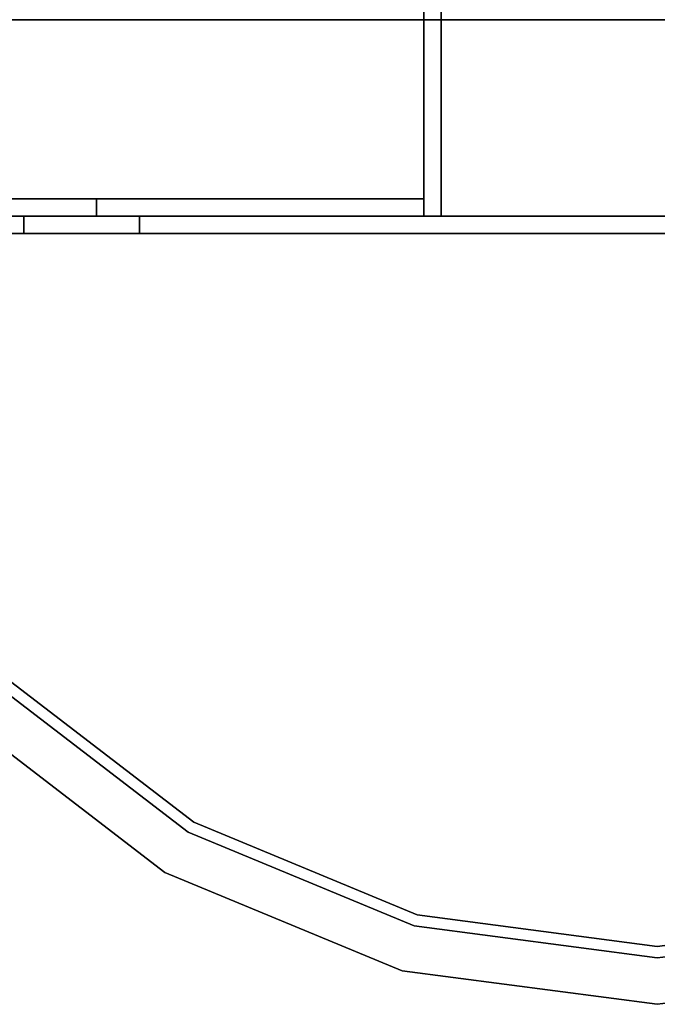
# Model space of a CAD drawing. Units: inches. Extents: x -7.9 to 12.7, y -10 to 8.
# Drawn here: x -4.3 to 0, y -6.7 to 0 of the extents above; entities that cross this region are included whole.
import ezdxf

# ---------------------------------------------------------------- set-up
doc = ezdxf.new("R2010")
doc.units = ezdxf.units.IN
doc.header["$MEASUREMENT"] = 0
for name, color, linetype in [('SEAT', 5, 'Continuous'), ('SEAT-LEG', 5, 'Continuous'), ('SEAT-TOPWOOD', 5, 'Continuous')]:
    doc.layers.add(name, color=color, linetype=linetype)

msp = doc.modelspace()

# ---------------------------------------------------------------- linework, layer by layer
at = {"layer": 'SEAT'}
msp.add_point((0, 0), dxfattribs=at)
at = {"layer": 'SEAT-LEG'}
for points, invisible_edges in [([(-1.5863, 1.6365, 7.0866), (-1.5863, 4.9066, 7.0866), (-1.5863, 1.6365, 5.5118), (-1.5863, -1.2167, 7.0866)], 6), ([(-1.4682, 1.6365, 5.5118), (-1.4682, 4.9066, 7.0866), (-1.4682, 1.6365, 7.0866), (-1.4682, -1.3348, 7.0866)], 9), ([(-1.5863, -1.2167, 24.9213), (-1.4682, -1.3348, 24.9213), (-1.4682, 3.7046, 24.9213), (-1.5863, 3.7046, 24.9213)], 1), ([(-1.5863, -1.2167, 24.9213), (-1.5863, 3.7046, 24.9213), (-1.5863, 1.6365, 23.3465), (-1.5863, -1.2167, 23.3465)], 2), ([(-1.4682, 3.7046, 24.9213), (-1.4682, -1.3348, 24.9213), (-1.4682, 1.6365, 23.3465), (-1.4682, 3.7046, 23.3465)], 10), ([(-1.5863, -1.2167, 7.0866), (-1.4682, -1.3348, 7.0866), (-1.4682, 1.6365, 7.0866), (-1.5863, 1.6365, 7.0866)], 5), ([(-1.5863, -1.2167, 5.5118), (-1.5863, 1.6365, 5.5118), (-1.4682, 1.6365, 5.5118), (-1.4682, -1.3348, 5.5118)], 10), ([(-1.5863, -1.2167, 7.0866), (-1.5863, 1.6365, 5.5118), (-1.5863, -1.2167, 5.5118)], 1), ([(-1.5863, -1.2167, 23.3465), (-1.5863, 1.6365, 23.3465), (-1.4682, 1.6365, 23.3465), (-1.4682, -1.3348, 23.3465)], 10), ([(-1.4682, 1.6365, 5.5118), (-1.4682, -1.3348, 7.0866), (-1.4682, -1.3348, 5.5118)], 1), ([(-1.4682, 1.6365, 23.3465), (-1.4682, -1.3348, 24.9213), (-1.4682, -1.3348, 23.3465)], 1), ([(-6.0351, -1.3348, 24.9213), (-1.5863, -1.3348, 24.9213), (-1.5863, -1.2167, 24.9213), (-6.0351, -1.2167, 24.9213)], 8), ([(-3.8107, -1.2167, 23.3465), (-6.0351, -1.2167, 24.9213), (-1.5863, -1.2167, 24.9213), (-1.5863, -1.2167, 23.3465)], 1), ([(-6.0351, -1.2167, 24.9213), (-3.8107, -1.2167, 23.3465), (-4.0102, -1.2167, 23.3216)], 13), ([(-4.1975, -1.2167, 23.2485), (-4.3611, -1.2167, 23.1317), (-6.0351, -1.2167, 24.9213)], 14), ([(-6.0351, -1.2167, 24.9213), (-4.0102, -1.2167, 23.3216), (-4.1975, -1.2167, 23.2485)], 13), ([(-4.8565, -1.2167, 7.0866), (-1.5863, -1.2167, 7.0866), (-1.5863, -1.2167, 5.5118), (-5.059, -1.2167, 5.5118)], 8), ([(-4.1975, -1.2167, 23.2485), (-4.1975, -1.3348, 23.2485), (-4.3611, -1.3348, 23.1317), (-4.3611, -1.2167, 23.1317)], 5), ([(-4.0102, -1.2167, 23.3216), (-4.0102, -1.3348, 23.3216), (-4.1975, -1.3348, 23.2485), (-4.1975, -1.2167, 23.2485)], 5), ([(-3.8107, -1.2167, 23.3465), (-3.8107, -1.3348, 23.3465), (-4.0102, -1.3348, 23.3216), (-4.0102, -1.2167, 23.3216)], 4), ([(-1.5863, -1.2167, 7.0866), (-3.8107, -1.2167, 7.0866), (-3.8107, -1.3348, 7.0866), (-1.4682, -1.3348, 7.0866)], 8), ([(-3.8107, -1.3348, 5.5118), (-3.8107, -1.2167, 5.5118), (-1.5863, -1.2167, 5.5118), (-1.4682, -1.3348, 5.5118)], 4), ([(-1.5863, -1.2167, 24.9213), (-3.8107, -1.2167, 24.9213), (-3.8107, -1.3348, 24.9213), (-1.4682, -1.3348, 24.9213)], 8), ([(-3.8107, -1.3348, 23.3465), (-3.8107, -1.2167, 23.3465), (-1.5863, -1.2167, 23.3465), (-1.4682, -1.3348, 23.3465)], 4), ([(-3.8107, -1.3348, 23.3465), (-6.0351, -1.3348, 24.9213), (-4.0102, -1.3348, 23.3216)], 3), ([(-3.8107, -1.3348, 23.3465), (-1.5863, -1.3348, 23.3465), (-1.5863, -1.3348, 24.9213), (-6.0351, -1.3348, 24.9213)], 8), ([(-4.0102, -1.3348, 23.3216), (-6.0351, -1.3348, 24.9213), (-4.1975, -1.3348, 23.2485)], 3), ([(-4.3611, -1.3348, 23.1317), (-4.1975, -1.3348, 23.2485), (-6.0351, -1.3348, 24.9213)], 14), ([(-4.8565, -1.3348, 7.0866), (-5.0412, -1.3348, 7.1085), (-5.059, -1.3348, 5.5118), (-1.5863, -1.3348, 5.5118)], 10), ([(-4.8565, -1.4529, 7.0866), (-1.5863, -1.3348, 7.0866), (-4.8565, -1.3348, 7.0866), (-4.8898, -1.4529, 7.0866)], 5), ([(-4.8898, -1.4529, 5.5118), (-4.8898, -1.3348, 5.5118), (-1.5863, -1.3348, 5.5118), (-1.5863, -1.4529, 5.5118)], 4), ([(-4.8898, -1.3348, 5.5118), (-4.8565, -1.3348, 7.0866), (-1.5863, -1.3348, 5.5118)], 3), ([(-1.5863, -1.4529, 7.0866), (-1.5863, -1.3348, 7.0866), (-4.8565, -1.4529, 7.0866)], 3), ([(-1.5863, -1.3348, 5.5118), (-4.8565, -1.3348, 7.0866), (-1.5863, -1.3348, 7.0866), (1.5202, -1.3348, 7.0866)], 9), ([(-1.5863, -1.3348, 5.5118), (-1.5863, -1.3348, 7.0866), (-4.8565, -1.3348, 7.0866)], 12), ([(-4.2798, -1.3348, 24.3377), (-4.2798, -1.3348, 23.9301), (-4.3066, -1.3348, 24.1339)], 1), ([(-4.2798, -1.3348, 23.9301), (-4.2798, -1.4529, 23.9301), (-4.3066, -1.4529, 24.1339), (-4.3066, -1.3348, 24.1339)], 1), ([(-4.3066, -1.3348, 24.1339), (-4.3066, -1.4529, 24.1339), (-4.2798, -1.4529, 24.3377), (-4.2798, -1.3348, 24.3377)], 4), ([(-3.723, -1.3348, 24.8944), (-4.2798, -1.3348, 23.9301), (-4.076, -1.3348, 24.6906), (-3.9129, -1.3348, 24.8158)], 3), ([(-4.2798, -1.3348, 24.3377), (-4.2011, -1.3348, 24.5276), (-4.076, -1.3348, 24.6906), (-4.2798, -1.3348, 23.9301)], 12), ([(-4.076, -1.3348, 23.5771), (-4.2011, -1.3348, 23.7402), (-4.2798, -1.3348, 23.9301), (-3.723, -1.3348, 24.8944)], 12), ([(-4.2011, -1.3348, 23.7402), (-4.2011, -1.4529, 23.7402), (-4.2798, -1.4529, 23.9301), (-4.2798, -1.3348, 23.9301)], 5), ([(-4.2798, -1.3348, 24.3377), (-4.2798, -1.4529, 24.3377), (-4.2011, -1.4529, 24.5276), (-4.2011, -1.3348, 24.5276)], 5), ([(-4.2011, -1.4529, 23.7402), (-4.2011, -1.3348, 23.7402), (-4.076, -1.3348, 23.5771), (-4.076, -1.4529, 23.5771)], 5), ([(-4.076, -1.4529, 24.6906), (-4.076, -1.3348, 24.6906), (-4.2011, -1.3348, 24.5276), (-4.2011, -1.4529, 24.5276)], 5), ([(-4.076, -1.3348, 23.5771), (-3.723, -1.3348, 24.8944), (-3.5192, -1.3348, 24.9213), (-3.9129, -1.3348, 23.4519)], 5), ([(-4.076, -1.4529, 23.5771), (-4.076, -1.3348, 23.5771), (-3.9129, -1.3348, 23.4519), (-3.9129, -1.4529, 23.4519)], 5), ([(-3.9129, -1.4529, 24.8158), (-3.9129, -1.3348, 24.8158), (-4.076, -1.3348, 24.6906), (-4.076, -1.4529, 24.6906)], 5), ([(-3.9129, -1.3348, 23.4519), (-3.5192, -1.3348, 24.9213), (-3.723, -1.3348, 23.3733)], 3), ([(-3.723, -1.3348, 23.3733), (-3.723, -1.4529, 23.3733), (-3.9129, -1.4529, 23.4519), (-3.9129, -1.3348, 23.4519)], 5), ([(-3.9129, -1.3348, 24.8158), (-3.9129, -1.4529, 24.8158), (-3.723, -1.4529, 24.8944), (-3.723, -1.3348, 24.8944)], 5), ([(-3.5192, -1.3348, 24.9213), (1.5202, -1.3348, 24.9213), (-3.5192, -1.3348, 23.3465), (-3.723, -1.3348, 23.3733)], 10), ([(-3.5192, -1.3348, 23.3465), (-3.5192, -1.4529, 23.3465), (-3.723, -1.4529, 23.3733), (-3.723, -1.3348, 23.3733)], 4), ([(-3.723, -1.3348, 24.8944), (-3.723, -1.4529, 24.8944), (-3.5192, -1.4529, 24.9213), (-3.5192, -1.3348, 24.9213)], 1), ([(1.4021, -1.4529, 24.9213), (1.5202, -1.3348, 24.9213), (-3.5192, -1.3348, 24.9213), (-3.5192, -1.4529, 24.9213)], 1), ([(-3.5192, -1.3348, 23.3465), (1.5202, -1.3348, 23.3465), (1.4021, -1.4529, 23.3465), (-3.5192, -1.4529, 23.3465)], 2), ([(-3.5192, -1.3348, 23.3465), (1.5202, -1.3348, 24.9213), (1.5202, -1.3348, 23.3465)], 1), ([(1.4021, -1.4529, 7.0866), (1.5202, -1.3348, 7.0866), (-1.5863, -1.3348, 7.0866), (-1.5863, -1.4529, 7.0866)], 5), ([(1.4021, -1.4529, 5.5118), (-1.5863, -1.4529, 5.5118), (-1.5863, -1.3348, 5.5118), (1.5202, -1.3348, 5.5118)], 10), ([(-1.5863, -1.3348, 5.5118), (1.5202, -1.3348, 7.0866), (1.5202, -1.3348, 5.5118)], 1), ([(-4.8565, -1.4529, 7.0866), (-4.8898, -1.4529, 5.5118), (-1.5863, -1.4529, 5.5118)], 13), ([(-1.5863, -1.4529, 7.0866), (-4.8565, -1.4529, 7.0866), (-1.5863, -1.4529, 5.5118), (1.4021, -1.4529, 7.0866)], 6), ([(-4.2798, -1.4529, 23.9301), (-4.2011, -1.4529, 24.5276), (-4.2798, -1.4529, 24.3377), (-4.3066, -1.4529, 24.1339)], 1), ([(-3.723, -1.4529, 24.8944), (-4.076, -1.4529, 24.6906), (-4.2011, -1.4529, 24.5276), (-4.2798, -1.4529, 23.9301)], 13), ([(-4.2011, -1.4529, 23.7402), (-3.5192, -1.4529, 24.9213), (-3.723, -1.4529, 24.8944), (-4.2798, -1.4529, 23.9301)], 5), ([(-3.5192, -1.4529, 24.9213), (-4.2011, -1.4529, 23.7402), (-4.076, -1.4529, 23.5771), (-3.9129, -1.4529, 23.4519)], 9), ([(-3.9129, -1.4529, 24.8158), (-4.076, -1.4529, 24.6906), (-3.723, -1.4529, 24.8944)], 2), ([(-3.9129, -1.4529, 23.4519), (-3.723, -1.4529, 23.3733), (-3.5192, -1.4529, 24.9213)], 14), ([(-3.5192, -1.4529, 23.3465), (1.4021, -1.4529, 24.9213), (-3.5192, -1.4529, 24.9213), (-3.723, -1.4529, 23.3733)], 5), ([(1.4021, -1.4529, 24.9213), (-3.5192, -1.4529, 23.3465), (1.4021, -1.4529, 23.3465)], 1), ([(1.4021, -1.4529, 7.0866), (-1.5863, -1.4529, 5.5118), (1.4021, -1.4529, 5.5118)], 1)]:
    msp.add_3dface(points, dxfattribs=dict(at, invisible_edges=invisible_edges))
for points in [[(-5.059, -1.3348, 5.5118), (-5.059, -1.2167, 5.5118), (-1.5863, -1.2167, 5.5118), (-1.5863, -1.3348, 5.5118)], [(-4.8565, -1.3348, 7.0866), (-1.5863, -1.3348, 7.0866), (-1.5863, -1.2167, 7.0866), (-4.8565, -1.2167, 7.0866)], [(-3.8107, -1.3348, 23.3465), (-3.8107, -1.2167, 23.3465), (-1.5863, -1.2167, 23.3465), (-1.5863, -1.3348, 23.3465)], [(-3.8107, -1.2167, 5.5118), (-3.8107, -1.2167, 7.0866), (-1.5863, -1.2167, 7.0866), (-1.5863, -1.2167, 5.5118)], [(-3.8107, -1.3348, 7.0866), (-3.8107, -1.2167, 7.0866), (-3.8107, -1.2167, 5.5118), (-3.8107, -1.3348, 5.5118)], [(-3.8107, -1.2167, 23.3465), (-3.8107, -1.2167, 24.9213), (-1.5863, -1.2167, 24.9213), (-1.5863, -1.2167, 23.3465)], [(-3.8107, -1.3348, 24.9213), (-3.8107, -1.2167, 24.9213), (-3.8107, -1.2167, 23.3465), (-3.8107, -1.3348, 23.3465)], [(-1.5863, -1.2167, 24.9213), (-1.5863, -1.3348, 24.9213), (-1.5863, -1.3348, 23.3465), (-1.5863, -1.2167, 23.3465)], [(-1.5863, -1.2167, 7.0866), (-1.5863, -1.3348, 7.0866), (-1.5863, -1.3348, 5.5118), (-1.5863, -1.2167, 5.5118)], [(-3.8107, -1.3348, 7.0866), (-3.8107, -1.3348, 5.5118), (-1.4682, -1.3348, 5.5118), (-1.4682, -1.3348, 7.0866)], [(-3.8107, -1.3348, 24.9213), (-3.8107, -1.3348, 23.3465), (-1.4682, -1.3348, 23.3465), (-1.4682, -1.3348, 24.9213)]]:
    msp.add_3dface(points, dxfattribs=at)
at = {"layer": 'SEAT-TOPWOOD'}
for points, invisible_edges in [([(0, 6.378, 25), (-6.1606, 1.6507, 25), (-6.1606, -1.6507, 25), (-1.6507, -6.1606, 25)], 15), ([(-6.1606, -1.6507, 24.9213), (-6.1606, 1.6507, 24.9213), (-3.189, 5.5235, 24.9213), (0, 6.378, 24.9213)], 15), ([(-1.6507, -6.1606, 24.9213), (-6.1606, -1.6507, 24.9213), (0, 6.378, 24.9213), (3.189, 5.5235, 24.9213)], 15), ([(0, 6.378, 25), (-1.6507, -6.1606, 25), (3.189, -5.5235, 25)], 15), ([(3.189, -5.5235, 25), (6.1606, 1.6507, 25), (1.6507, 6.1606, 25), (0, 6.378, 25)], 11), ([(3.189, -5.5235, 24.9213), (-1.6507, -6.1606, 24.9213), (3.189, 5.5235, 24.9213), (6.1606, 1.6507, 24.9213)], 15), ([(-6.4649, -1.7323, 24.9606), (-6.6929, 0, 24.9606), (0, 0, 24.9606)], 12), ([(-5.7962, -3.3465, 24.9606), (-6.4649, -1.7323, 24.9606), (0, 0, 24.9606), (-4.7326, -4.7326, 24.9606)], 6), ([(0, 0, 25.9843), (-6.2992, 0, 25.9843), (-6.0846, -1.6304, 25.9843)], 12), ([(0, 0, 25.9843), (-6.0846, -1.6304, 25.9843), (-5.4553, -3.1496, 25.9843), (-4.4542, -4.4542, 25.9843)], 9), ([(0, 0, 24.9606), (-1.7323, -6.4649, 24.9606), (-3.3465, -5.7962, 24.9606), (-4.7326, -4.7326, 24.9606)], 9), ([(-3.1496, -5.4553, 25.9843), (-1.6304, -6.0846, 25.9843), (0, 0, 25.9843), (-4.4542, -4.4542, 25.9843)], 6), ([(0, 0, 24.9606), (1.7323, -6.4649, 24.9606), (0, -6.6929, 24.9606), (-1.7323, -6.4649, 24.9606)], 9), ([(0, -6.2992, 25.9843), (1.6304, -6.0846, 25.9843), (0, 0, 25.9843), (-1.6304, -6.0846, 25.9843)], 6), ([(0, 0, 24.9606), (4.7326, -4.7326, 24.9606), (3.3465, -5.7962, 24.9606), (1.7323, -6.4649, 24.9606)], 9), ([(0, 0, 24.9606), (6.4649, -1.7323, 24.9606), (5.7962, -3.3465, 24.9606), (4.7326, -4.7326, 24.9606)], 9), ([(6.6929, 0, 24.9606), (6.4649, -1.7323, 24.9606), (0, 0, 24.9606)], 2), ([(3.1496, -5.4553, 25.9843), (4.4542, -4.4542, 25.9843), (0, 0, 25.9843), (1.6304, -6.0846, 25.9843)], 6), ([(5.4553, -3.1496, 25.9843), (6.0846, -1.6304, 25.9843), (0, 0, 25.9843), (4.4542, -4.4542, 25.9843)], 6), ([(0, 0, 25.9843), (6.0846, -1.6304, 25.9843), (6.2992, 0, 25.9843)], 1), ([(-4.5099, -4.5099, 25), (-3.189, -5.5235, 25), (-1.6507, -6.1606, 25), (-6.1606, -1.6507, 25)], 12), ([(-1.6507, -6.1606, 24.9213), (-3.189, -5.5235, 24.9213), (-4.5099, -4.5099, 24.9213), (-6.1606, -1.6507, 24.9213)], 12), ([(-4.0697, -5.2189, 25.8215), (-5.0405, -4.1132, 25.9257), (-5.3149, -3.9965, 25.7697)], 15), ([(-4.0697, -5.2189, 25.8215), (-5.3149, -3.9965, 25.7697), (-4.7326, -4.7326, 25.5906)], 15), ([(-3.8445, -5.1959, 25.9483), (-5.0405, -4.1132, 25.9257), (-4.0697, -5.2189, 25.8215)], 15), ([(-5.0405, -4.1132, 25.9257), (-3.8445, -5.1959, 25.9483), (-4.4542, -4.4542, 25.9843)], 15), ([(-3.1496, -5.4553, 25.9843), (-4.4542, -4.4542, 25.9843), (-3.8445, -5.1959, 25.9483)], 14), ([(-4.5099, -4.5099, 24.9213), (-3.189, -5.5235, 24.9213), (-3.189, -5.5235, 25), (-4.5099, -4.5099, 25)], 10), ([(-4.7326, -4.7326, 25.5906), (-3.3465, -5.7962, 25.5906), (-4.0697, -5.2189, 25.8215)], 14), ([(-3.3465, -5.7962, 25.5906), (-4.7326, -4.7326, 25.5906), (-4.7326, -4.7326, 24.9606), (-3.3465, -5.7962, 24.9606)], 10), ([(-2.4157, -6.116, 25.8707), (-3.8445, -5.1959, 25.9483), (-4.0697, -5.2189, 25.8215)], 15), ([(-3.3465, -5.7962, 25.5906), (-2.5635, -6.1587, 25.7204), (-4.0697, -5.2189, 25.8215)], 15), ([(-4.0697, -5.2189, 25.8215), (-2.5635, -6.1587, 25.7204), (-2.4157, -6.116, 25.8707)], 15), ([(-3.8445, -5.1959, 25.9483), (-2.4157, -6.116, 25.8707), (-3.1496, -5.4553, 25.9843)], 15), ([(-3.1496, -5.4553, 25.9843), (-2.4157, -6.116, 25.8707), (-1.6304, -6.0846, 25.9843)], 3), ([(-3.189, -5.5235, 24.9213), (-1.6507, -6.1606, 24.9213), (-1.6507, -6.1606, 25), (-3.189, -5.5235, 25)], 10), ([(0, -6.378, 25), (1.6507, -6.1606, 25), (3.189, -5.5235, 25), (-1.6507, -6.1606, 25)], 4), ([(3.189, -5.5235, 24.9213), (1.6507, -6.1606, 24.9213), (0, -6.378, 24.9213), (-1.6507, -6.1606, 24.9213)], 8), ([(-2.5635, -6.1587, 25.7204), (-3.3465, -5.7962, 25.5906), (-1.7323, -6.4649, 25.5906)], 13), ([(-1.7323, -6.4649, 25.5906), (-3.3465, -5.7962, 25.5906), (-3.3465, -5.7962, 24.9606), (-1.7323, -6.4649, 24.9606)], 10), ([(-1.6304, -6.0846, 25.9843), (-2.4157, -6.116, 25.8707), (-0.8215, -6.4398, 25.9338)], 15), ([(0, -6.2992, 25.9843), (-1.6304, -6.0846, 25.9843), (-0.8215, -6.4398, 25.9338)], 14), ([(1.6304, -6.0846, 25.9843), (0, -6.2992, 25.9843), (0.8216, -6.455, 25.9249)], 14), ([(-2.5635, -6.1587, 25.7204), (-1.4016, -6.4923, 25.7844), (-2.4157, -6.116, 25.8707)], 15), ([(-0.8215, -6.4398, 25.9338), (-2.4157, -6.116, 25.8707), (-1.4016, -6.4923, 25.7844)], 15), ([(-1.7323, -6.4649, 25.5906), (-1.4016, -6.4923, 25.7844), (-2.5635, -6.1587, 25.7204)], 15), ([(0, -6.378, 25), (-1.6507, -6.1606, 25), (-1.6507, -6.1606, 24.9213), (0, -6.378, 24.9213)], 10), ([(0, -6.378, 24.9213), (1.6507, -6.1606, 24.9213), (1.6507, -6.1606, 25), (0, -6.378, 25)], 10), ([(0, -6.2992, 25.9843), (-0.8215, -6.4398, 25.9338), (0.8216, -6.455, 25.9249)], 15), ([(-1.7323, -6.4649, 25.5906), (0, -6.6929, 25.5906), (-1.4016, -6.4923, 25.7844)], 14), ([(0, -6.6929, 25.5906), (-1.7323, -6.4649, 25.5906), (-1.7323, -6.4649, 24.9606), (0, -6.6929, 24.9606)], 10), ([(-0.8215, -6.4398, 25.9338), (-1.4016, -6.4923, 25.7844), (-0.101, -6.6319, 25.7998)], 15), ([(0.8216, -6.455, 25.9249), (-0.8215, -6.4398, 25.9338), (-0.101, -6.6319, 25.7998)], 15), ([(-0.101, -6.6319, 25.7998), (1.2684, -6.5124, 25.7964), (0.8216, -6.455, 25.9249)], 15), ([(1.2684, -6.5124, 25.7964), (0, -6.6929, 25.5906), (1.7323, -6.4649, 25.5906)], 13), ([(0, -6.6929, 24.9606), (1.7323, -6.4649, 24.9606), (1.7323, -6.4649, 25.5906), (0, -6.6929, 25.5906)], 10), ([(0, -6.6929, 25.5906), (-0.101, -6.6319, 25.7998), (-1.4016, -6.4923, 25.7844)], 15), ([(0, -6.6929, 25.5906), (1.2684, -6.5124, 25.7964), (-0.101, -6.6319, 25.7998)], 15)]:
    msp.add_3dface(points, dxfattribs=dict(at, invisible_edges=invisible_edges))

doc.saveas('drawing.dxf')
